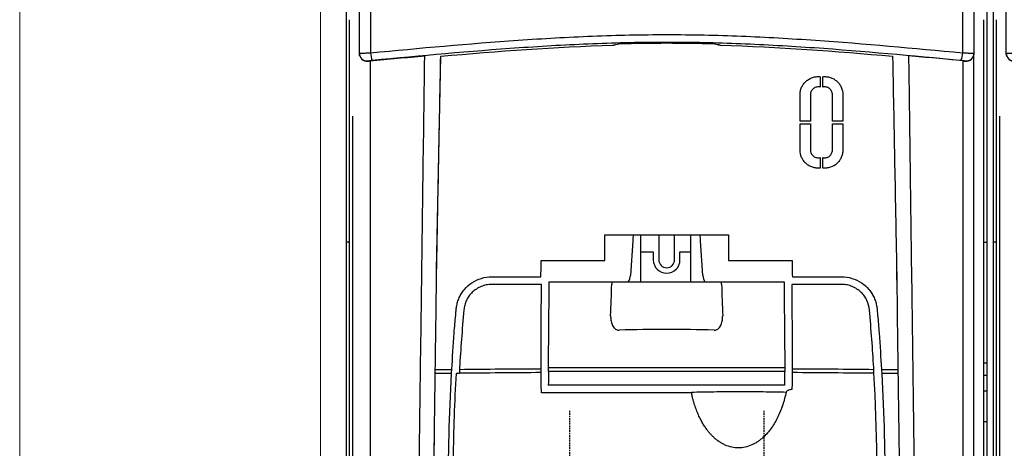
# Model space of a CAD drawing. Units: millimetres. Extents: x -3402 to 8400, y -2 to 6340.
# Drawn here: x 3552 to 3704, y 4179 to 4245 of the extents above; entities that cross this region are included whole.
import ezdxf
from ezdxf.enums import TextEntityAlignment as Align

# ---------------------------------------------------------------- set-up
doc = ezdxf.new("R2010")
doc.units = ezdxf.units.MM
doc.header["$MEASUREMENT"] = 0
doc.linetypes.add('DASHED2', pattern=[0.375, 0.25, -0.125])
for name, color, linetype, lineweight in [('2DE_OBJ_LAMEL-APP', 130, 'Continuous', 25), ('2DE_OBJ_Lamel-DISTR', 255, 'Continuous', 18), ('2DE_TXTNUM', 11, 'Continuous', 9)]:
    doc.layers.add(name, color=color, linetype=linetype, lineweight=lineweight)
doc.layers.add('2DE_TXTPAR', color=41, linetype='Continuous')
doc.layers.add('Zaciski', color=30, linetype='DASHED2')
doc.styles.add('CP_ATTR', font='ARIAL.TTF')
doc.styles.add('CP_ELATT', font='ARIAL.TTF')

# ---------------------------------------------------------------- blocks, each defined once
blk = doc.blocks.new('2dlam_73-20011-07_ze44a4w')
at = {"linetype": 'Continuous'}
blk.add_line((46.5, 1195), (46.5, 58.5), dxfattribs=at)
blk.add_lwpolyline([(0, 1250), (1200, 1250), (1200, 0), (0, 0)], close=True)
at = {"linetype": 'ByBlock', "style": 'CP_ATTR', "flags": 9}
for tag in ['NAME', 'NUMBER', 'GROUP', 'ARTICLE', 'ORDER-NO', 'PRODUCER', 'DN', 'PN', 'TEMPERATURE', 'VOLTAGE', 'POWER', 'FLOW', 'CHARACTER', 'OTHER']:
    blk.add_attdef(tag, text='', height=0.00005, dxfattribs=at).set_placement((-0.09, -0.02), align=Align.MIDDLE_LEFT)
at = {"layer": '2DE_TXTNUM', "linetype": 'ByBlock', "style": 'CP_ELATT', "width": 0.8, "flags": 8}
blk.add_attdef('TAG', text='', height=25.16, dxfattribs=at).set_placement((600, 1260), align=Align.CENTER)
at = {"layer": '2DE_TXTPAR', "linetype": 'ByBlock', "style": 'CP_ATTR', "width": 0.8, "flags": 8}
blk.add_attdef('PRODUCT-TYPE', text='', height=12, dxfattribs=at).set_placement((48, 11), align=Align.MIDDLE_LEFT)
blk = doc.blocks.new('2dapa_ars26v_apa-04_f6p1x6k')
for p, q in [((-49.5, -240.12), (-49.5, 276.88)), ((49.5, 276.88), (49.5, -240.12)), ((-49, -85.66), (-49, 89.25)), ((49, 89.25), (49, -85.65)), ((7.24, 85.55), (8.22, 85.33)), ((47.5, -35.52), (47.5, 83.98)), ((-46.73, 82.92), (-46.73, 82.93)), ((-45.83, 82.88), (-45.83, 16.04)), ((-35.55, 50.57), (-34.92, 83.62)), ((45.83, 16.04), (45.83, 82.88)), ((46.73, 82.93), (46.73, 82.92)), ((-48.5, -34.75), (-48.5, 74.34)), ((-49, 54.88), (-49.5, 54.88)), ((-49.5, -55.12), (-49.5, 54.88)), ((-5.22, 55.1), (-5.6, 49.7)), ((-5.21, 55.3), (-5.22, 55.1)), ((-5.16, 56.02), (-5.21, 55.3)), ((-4, 48.79), (-4, 56.02)), ((-1.22, 56.02), (-1.22, 52.13)), ((1.22, 52.13), (1.22, 56.02)), ((3.75, 48.79), (3.75, 56.02)), ((5.21, 55.3), (5.16, 56.02)), ((5.22, 55.1), (5.21, 55.3)), ((5.6, 49.7), (5.22, 55.1)), ((49, 54.88), (49.5, 54.88)), ((49.5, 54.88), (49.5, -55.12)), ((-4, 53.37), (-2.06, 53.37)), ((-2.06, 53.37), (-2.06, 53.37)), ((-2.06, 53.37), (-2.06, 52.13)), ((2.06, 52.13), (2.06, 53.37)), ((2.06, 53.37), (2.06, 53.37)), ((2.06, 53.37), (3.75, 53.37)), ((35.55, 50.57), (35.59, 47.31)), ((18.15, 48.74), (18.15, 48.74)), ((49, 36.21), (49.5, 36.21)), ((-32.5, 34.59), (-32.52, 34.6)), ((49.5, 34.28), (49, 34.28)), ((49, 31.92), (49.5, 31.92)), ((49.5, 27.09), (49, 27.09)), ((-35.94, 21.24), (-35.89, 25.65)), ((15, 24.78), (15, 24.79))]:
    blk.add_line(p, q)
at = {"flags": 128}
blk.add_lwpolyline([(-8.22, 85.33), (-8.05, 85.37), (-7.24, 85.55)], dxfattribs=at)
for centre, radius, start, end in [((-46.3, 84.05), 1.2, 180.0198, 275.1591), ((-43.05, 84.1), 2.71, 179.3145, 205.3764), ((43.05, 84.1), 2.71, 334.6236, 0.6855), ((46.3, 84.05), 1.2, 264.8409, 359.9802), ((0, 52.13), 2.06, 180, 0), ((0, 52.13), 1.22, 180, 0), ((-5.99, 48.45), 2.5, 173.2767, 181.5536), ((5.99, 48.45), 2.5, 358.4464, 6.7233), ((-33.33, 13.96), 20.65, 86.4387, 87.677)]:
    blk.add_arc(centre, radius, start, end)
for centre, major_axis, start_param, end_param in [((-7.6, 49.84), (-0.26, 1.99), 3.997634, 4.512484), ((7.6, 49.84), (-0.26, -1.99), 4.912294, 5.418554)]:
    blk.add_ellipse(centre, major_axis=major_axis, ratio=0.99613, start_param=start_param, end_param=end_param)
for points, knots in [([(-47.5, 84.05), (-47.5, 85.94), (-47.5, 87.84), (-47.5, 89.73), (-47.5, 92.09), (-47.5, 94.44), (-47.5, 96.79), (-47.5, 100.37), (-47.5, 103.94), (-47.5, 107.51), (-47.5, 108.14), (-47.5, 108.78), (-47.5, 109.41)], [0.00125219, 0.00125219, 0.00125219, 0.00125219, 0.00693914, 0.00693914, 0.00693914, 0.014, 0.014, 0.014, 0.02471482, 0.02471482, 0.02471482, 0.02661956, 0.02661956, 0.02661956, 0.02661956]), ([(47.5, 109.41), (47.5, 108.78), (47.5, 108.14), (47.5, 107.51), (47.5, 103.94), (47.5, 100.37), (47.5, 96.79), (47.5, 94.44), (47.5, 92.09), (47.5, 89.73), (47.5, 87.84), (47.5, 85.94), (47.5, 84.05)], [0.00138044, 0.00138044, 0.00138044, 0.00138044, 0.00328518, 0.00328518, 0.00328518, 0.014, 0.014, 0.014, 0.02106086, 0.02106086, 0.02106086, 0.02674781, 0.02674781, 0.02674781, 0.02674781]), ([(-45.76, 84.14), (-38.17, 84.85), (-30.58, 85.56), (-19.12, 86.34), (-15.3, 86.56), (-7.64, 86.87), (-3.81, 86.95), (1.96, 86.95), (3.88, 86.93), (7.72, 86.85), (9.64, 86.79), (15.38, 86.56), (19.19, 86.34), (30.6, 85.55), (38.18, 84.85), (45.76, 84.14)], [0, 0, 0, 0, 0.25, 0.25, 0.375, 0.375, 0.5, 0.5, 0.5625, 0.5625, 0.625, 0.625, 0.75, 0.75, 1, 1, 1, 1]), ([(45.49, 82.94), (37.96, 83.65), (30.43, 84.35), (19.08, 85.14), (15.29, 85.36), (9.58, 85.59), (7.68, 85.65), (3.86, 85.73), (1.95, 85.75), (-3.79, 85.75), (-7.6, 85.67), (-15.21, 85.36), (-19.01, 85.14), (-30.4, 84.36), (-37.95, 83.66), (-45.5, 82.94)], [0, 0, 0, 0, 0.25, 0.25, 0.375, 0.375, 0.4375, 0.4375, 0.5, 0.5, 0.625, 0.625, 0.75, 0.75, 1, 1, 1, 1]), ([(-8.32, 85.32), (-8.27, 85.33), (-8.23, 85.34), (-8.18, 85.35), (-7.95, 85.4), (-7.72, 85.46), (-7.49, 85.51), (-7.45, 85.52), (-7.42, 85.52), (-7.38, 85.53), (-7.36, 85.54), (-7.34, 85.54), (-7.31, 85.55)], [0.000211804, 0.000211804, 0.000211804, 0.000211804, 0.001, 0.001, 0.001, 0.005, 0.005, 0.005, 0.005604576, 0.005604576, 0.005604576, 0.006008201, 0.006008201, 0.006008201, 0.006008201]), ([(-7.31, 85.55), (-4.88, 85.61), (-2.44, 85.65), (2.44, 85.65), (4.88, 85.61), (7.31, 85.55)], [0, 0, 0, 0, 0.5, 0.5, 1, 1, 1, 1]), ([(-7.23, 85.56), (-7.24, 85.56), (-7.26, 85.55), (-7.29, 85.55), (-7.31, 85.55), (-7.31, 85.55)], [0, 0, 0, 0, 0.173306, 0.964147, 1, 1, 1, 1]), ([(7.23, 85.56), (7.24, 85.56), (7.26, 85.55), (7.29, 85.55), (7.31, 85.55), (7.31, 85.55)], [0, 0, 0, 0, 0.174499, 0.96411, 1, 1, 1, 1]), ([(7.31, 85.55), (7.37, 85.54), (7.43, 85.52), (7.49, 85.51), (7.72, 85.46), (7.95, 85.41), (8.18, 85.35), (8.23, 85.34), (8.27, 85.33), (8.32, 85.32)], [0, 0, 0, 0, 0.001, 0.001, 0.001, 0.005, 0.005, 0.005, 0.005796506, 0.005796506, 0.005796506, 0.005796506]), ([(-47.5, 84.05), (-47.5, 84.05), (-47.46, 84.05), (-47.33, 84.06), (-47.28, 84.07), (-47.15, 84.07), (-47.08, 84.08), (-46.92, 84.09), (-46.83, 84.09), (-46.65, 84.1), (-46.55, 84.1), (-46.23, 84.12), (-46, 84.13), (-45.76, 84.14)], [0, 0, 0, 0, 0.25, 0.25, 0.375, 0.375, 0.5, 0.5, 0.625, 0.625, 0.75, 0.75, 1, 1, 1, 1]), ([(-47.41, 83.63), (-47.44, 83.7), (-47.5, 83.81), (-47.5, 83.93), (-47.5, 83.98), (-47.5, 83.98)], [0, 0, 0, 0, 0.590063, 0.985034, 1, 1, 1, 1]), ([(45.76, 84.14), (46, 84.13), (46.23, 84.12), (46.55, 84.1), (46.65, 84.1), (46.84, 84.09), (46.92, 84.09), (47.08, 84.08), (47.15, 84.07), (47.28, 84.07), (47.33, 84.06), (47.46, 84.05), (47.5, 84.05), (47.5, 84.05)], [0, 0, 0, 0, 0.25, 0.25, 0.375, 0.375, 0.5, 0.5, 0.625, 0.625, 0.75, 0.75, 1, 1, 1, 1]), ([(47.5, 83.98), (47.5, 83.98), (47.5, 83.93), (47.5, 83.81), (47.44, 83.7), (47.41, 83.63)], [0, 0, 0, 0, 0.014966, 0.409937, 1, 1, 1, 1]), ([(-46.19, 82.85), (-46.33, 82.85), (-46.59, 82.85), (-46.9, 82.96), (-47.01, 83.08), (-47.06, 83.13)], [0, 0, 0, 0, 0.375143, 0.747895, 1, 1, 1, 1]), ([(-45.5, 82.94), (-45.69, 82.92), (-45.87, 82.9), (-46.12, 82.87), (-46.19, 82.86), (-46.19, 82.85)], [0, 0, 0, 0, 0.5, 0.5, 1, 1, 1, 1]), ([(-38.23, 21.31), (-38.22, 22.45), (-38.2, 23.6), (-38.19, 24.74), (-38.12, 30.08), (-38.04, 35.41), (-37.97, 40.74), (-37.78, 55.05), (-37.59, 69.36), (-37.39, 83.68)], [0.00056632, 0.00056632, 0.00056632, 0.00056632, 0.004, 0.004, 0.004, 0.02, 0.02, 0.02, 0.06293794, 0.06293794, 0.06293794, 0.06293794]), ([(-35.55, 50.58), (-35.54, 50.91), (-35.54, 51.23), (-35.53, 51.56), (-35.51, 52.88), (-35.48, 54.2), (-35.46, 55.51), (-35.36, 60.78), (-35.26, 66.05), (-35.16, 71.31), (-35.08, 75.41), (-35, 79.51), (-34.92, 83.61)], [0, 0, 0, 0, 0.001, 0.001, 0.001, 0.005, 0.005, 0.005, 0.021, 0.021, 0.021, 0.03345773, 0.03345773, 0.03345773, 0.03345773]), ([(34.92, 83.61), (34.93, 83.28), (34.94, 82.96), (34.94, 82.63), (34.97, 81.31), (34.99, 79.99), (35.02, 78.68), (35.12, 73.41), (35.22, 68.14), (35.32, 62.88), (35.39, 58.78), (35.47, 54.68), (35.55, 50.58)], [0, 0, 0, 0, 0.001, 0.001, 0.001, 0.005, 0.005, 0.005, 0.021, 0.021, 0.021, 0.03345773, 0.03345773, 0.03345773, 0.03345773]), ([(37.39, 83.68), (37.41, 82.34), (37.43, 81.01), (37.45, 79.68), (37.52, 74.34), (37.59, 69.01), (37.66, 63.68), (37.85, 49.55), (38.04, 35.43), (38.23, 21.31)], [0, 0, 0, 0, 0.004, 0.004, 0.004, 0.02, 0.02, 0.02, 0.06237162, 0.06237162, 0.06237162, 0.06237162]), ([(46.19, 82.85), (46.19, 82.86), (46.12, 82.87), (45.87, 82.9), (45.69, 82.92), (45.49, 82.94)], [0, 0, 0, 0, 0.5, 0.5, 1, 1, 1, 1]), ([(47.06, 83.13), (47.01, 83.08), (46.9, 82.96), (46.59, 82.85), (46.33, 82.85), (46.19, 82.85)], [0, 0, 0, 0, 0.252105, 0.624857, 1, 1, 1, 1]), ([(20.62, 77.67), (20.62, 77.87), (20.64, 78.06), (20.72, 78.44), (20.78, 78.63), (20.94, 78.98), (21.04, 79.15), (21.27, 79.47), (21.41, 79.61), (21.7, 79.87), (21.86, 79.99), (22.2, 80.18), (22.38, 80.26), (22.75, 80.38), (22.94, 80.42), (23.33, 80.46), (23.53, 80.46), (23.73, 80.44)], [0, 0, 0, 0, 0.125, 0.125, 0.25, 0.25, 0.375, 0.375, 0.5, 0.5, 0.625, 0.625, 0.75, 0.75, 0.875, 0.875, 1, 1, 1, 1]), ([(23.73, 80.44), (23.73, 80.17), (23.73, 79.9), (23.73, 79.63), (23.73, 79.36), (23.73, 79.09), (23.73, 78.83)], [0, 0, 0, 0, 0.000820479, 0.000820479, 0.000820479, 0.001625709, 0.001625709, 0.001625709, 0.001625709]), ([(24.13, 80.44), (24.32, 80.46), (24.52, 80.46), (24.91, 80.42), (25.1, 80.38), (25.47, 80.26), (25.65, 80.19), (25.99, 79.99), (26.15, 79.88), (26.44, 79.61), (26.58, 79.47), (26.81, 79.16), (26.91, 78.98), (27.15, 78.45), (27.23, 78.06), (27.23, 77.67)], [0, 0, 0, 0, 0.125, 0.125, 0.25, 0.25, 0.375, 0.375, 0.5, 0.5, 0.625, 0.625, 0.75, 0.75, 1, 1, 1, 1]), ([(24.13, 78.83), (24.13, 79.09), (24.13, 79.36), (24.13, 79.63), (24.13, 79.9), (24.13, 80.17), (24.13, 80.44)], [0, 0, 0, 0, 0.00081075, 0.00081075, 0.00081075, 0.00162571, 0.00162571, 0.00162571, 0.00162571]), ([(23.73, 78.83), (23.55, 78.87), (23.36, 78.88), (23.09, 78.82), (23, 78.79), (22.84, 78.72), (22.76, 78.67), (22.62, 78.56), (22.55, 78.49), (22.44, 78.35), (22.39, 78.28), (22.27, 78.03), (22.22, 77.85), (22.22, 77.67)], [0, 0, 0, 0, 0.25, 0.25, 0.375, 0.375, 0.5, 0.5, 0.625, 0.625, 0.75, 0.75, 1, 1, 1, 1]), ([(25.63, 77.67), (25.63, 77.76), (25.62, 77.85), (25.58, 78.03), (25.54, 78.11), (25.42, 78.36), (25.31, 78.5), (25.02, 78.73), (24.85, 78.8), (24.49, 78.88), (24.3, 78.87), (24.13, 78.83)], [0, 0, 0, 0, 0.125, 0.125, 0.25, 0.25, 0.5, 0.5, 0.75, 0.75, 1, 1, 1, 1]), ([(22.22, 73.58), (21.95, 73.58), (21.68, 73.58), (21.4, 73.58), (21.14, 73.58), (20.88, 73.58), (20.62, 73.58)], [0, 0, 0, 0, 0.000822308, 0.000822308, 0.000822308, 0.001606548, 0.001606548, 0.001606548, 0.001606548]), ([(20.62, 73.18), (20.88, 73.18), (21.14, 73.18), (21.39, 73.18), (21.67, 73.18), (21.95, 73.18), (22.22, 73.18)], [0, 0, 0, 0, 0.000775911, 0.000775911, 0.000775911, 0.001606546, 0.001606546, 0.001606546, 0.001606546]), ([(27.23, 73.58), (26.95, 73.58), (26.68, 73.58), (26.4, 73.58), (26.15, 73.58), (25.89, 73.58), (25.63, 73.58)], [0, 0, 0, 0, 0.000828909, 0.000828909, 0.000828909, 0.001609234, 0.001609234, 0.001609234, 0.001609234]), ([(25.63, 73.18), (25.88, 73.18), (26.14, 73.18), (26.39, 73.18), (26.67, 73.18), (26.95, 73.18), (27.23, 73.18)], [0, 0, 0, 0, 0.000769707, 0.000769707, 0.000769707, 0.001609233, 0.001609233, 0.001609233, 0.001609233]), ([(23.72, 66.32), (23.53, 66.3), (23.33, 66.3), (22.94, 66.34), (22.74, 66.38), (22.37, 66.51), (22.18, 66.59), (21.85, 66.78), (21.69, 66.9), (21.39, 67.17), (21.26, 67.31), (21.04, 67.63), (20.94, 67.8), (20.7, 68.33), (20.62, 68.71), (20.62, 69.1)], [0, 0, 0, 0, 0.125, 0.125, 0.25, 0.25, 0.375, 0.375, 0.5, 0.5, 0.625, 0.625, 0.75, 0.75, 1, 1, 1, 1]), ([(22.22, 69.1), (22.22, 69.01), (22.23, 68.92), (22.27, 68.74), (22.3, 68.66), (22.42, 68.42), (22.54, 68.27), (22.75, 68.1), (22.83, 68.05), (23, 67.98), (23.09, 67.95), (23.36, 67.89), (23.55, 67.89), (23.72, 67.94)], [0, 0, 0, 0, 0.125, 0.125, 0.25, 0.25, 0.5, 0.5, 0.625, 0.625, 0.75, 0.75, 1, 1, 1, 1]), ([(27.23, 69.1), (27.23, 68.9), (27.21, 68.71), (27.13, 68.33), (27.07, 68.14), (26.91, 67.79), (26.81, 67.62), (26.59, 67.31), (26.46, 67.16), (26.02, 66.77), (25.68, 66.57), (25.12, 66.39), (24.92, 66.34), (24.53, 66.3), (24.33, 66.3), (24.12, 66.32)], [0, 0, 0, 0, 0.125, 0.125, 0.25, 0.25, 0.375, 0.375, 0.5, 0.5, 0.75, 0.75, 0.875, 0.875, 1, 1, 1, 1]), ([(24.12, 67.94), (24.31, 67.89), (24.5, 67.89), (24.77, 67.95), (24.85, 67.98), (25.02, 68.05), (25.1, 68.1), (25.24, 68.21), (25.3, 68.28), (25.42, 68.42), (25.47, 68.5), (25.58, 68.74), (25.63, 68.92), (25.63, 69.1)], [0, 0, 0, 0, 0.25, 0.25, 0.375, 0.375, 0.5, 0.5, 0.625, 0.625, 0.75, 0.75, 1, 1, 1, 1]), ([(23.72, 67.94), (23.72, 67.63), (23.72, 67.33), (23.72, 67.02), (23.72, 66.79), (23.72, 66.56), (23.72, 66.32)], [0, 0, 0, 0, 0.00094808, 0.00094808, 0.00094808, 0.00167085, 0.00167085, 0.00167085, 0.00167085]), ([(24.12, 66.32), (24.12, 66.56), (24.12, 66.8), (24.12, 67.03), (24.12, 67.34), (24.12, 67.64), (24.12, 67.94)], [0, 0, 0, 0, 0.000735882, 0.000735882, 0.000735882, 0.001670861, 0.001670861, 0.001670861, 0.001670861]), ([(-9.55, 56.02), (-6.37, 56.02), (-3.18, 56.02), (3.18, 56.02), (6.37, 56.02), (9.55, 56.02)], [0, 0, 0, 0, 0.5, 0.5, 1, 1, 1, 1]), ([(-35.89, 25.64), (-35.82, 30.67), (-35.72, 37.89), (-35.61, 46.2), (-35.57, 49.48), (-35.55, 50.58)], [0, 0, 0, 0, 0.604979, 0.8686, 1, 1, 1, 1]), ([(-32.85, 40.88), (-32.77, 41.77), (-32.69, 42.66), (-32.59, 43.8), (-32.57, 44.02), (-32.53, 44.48), (-32.51, 44.71), (-32.43, 45.16), (-32.38, 45.39), (-32.25, 45.85), (-32.16, 46.07), (-31.96, 46.52), (-31.84, 46.74), (-31.58, 47.16), (-31.43, 47.37), (-30.93, 47.96), (-30.54, 48.3), (-29.65, 48.89), (-29.16, 49.12), (-28.12, 49.44), (-27.59, 49.52), (-27.04, 49.52)], [0, 0, 0, 0, 0.25, 0.25, 0.3125, 0.3125, 0.375, 0.375, 0.4375, 0.4375, 0.5, 0.5, 0.5625, 0.5625, 0.625, 0.625, 0.75, 0.75, 0.875, 0.875, 1, 1, 1, 1]), ([(-18.15, 48.38), (-18.15, 48.49), (-18.15, 48.58), (-18.15, 48.71), (-18.15, 48.74), (-18.15, 48.74)], [0, 0, 0, 0, 0.5, 0.5, 1, 1, 1, 1]), ([(-8.47, 48.74), (-8.27, 48.74), (-8.08, 48.75), (-7.82, 48.75), (-7.73, 48.75), (-7.59, 48.75), (-7.52, 48.75), (-7.46, 48.75)], [0, 0, 0, 0, 0.5, 0.5, 0.75, 0.75, 1, 1, 1, 1]), ([(-7.46, 48.75), (-5.73, 48.75), (-4, 48.75), (-2.27, 48.75), (-0.42, 48.75), (1.43, 48.75), (3.27, 48.75), (4.67, 48.75), (6.06, 48.75), (7.46, 48.75)], [0.00034116, 0.00034116, 0.00034116, 0.00034116, 0.00553444, 0.00553444, 0.00553444, 0.01107138, 0.01107138, 0.01107138, 0.01525885, 0.01525885, 0.01525885, 0.01525885]), ([(7.46, 48.75), (7.58, 48.75), (7.73, 48.75), (7.99, 48.75), (8.08, 48.75), (8.27, 48.75), (8.37, 48.74), (8.47, 48.74)], [0, 0, 0, 0, 0.5, 0.5, 0.75, 0.75, 1, 1, 1, 1]), ([(18.15, 48.74), (18.15, 48.74), (18.15, 48.71), (18.15, 48.58), (18.15, 48.49), (18.15, 48.38)], [0, 0, 0, 0, 0.5, 0.5, 1, 1, 1, 1]), ([(27.04, 49.52), (27.59, 49.52), (28.12, 49.44), (29.16, 49.12), (29.65, 48.89), (30.54, 48.3), (30.93, 47.96), (31.43, 47.37), (31.57, 47.16), (31.84, 46.74), (31.96, 46.52), (32.16, 46.07), (32.25, 45.85), (32.38, 45.39), (32.43, 45.16), (32.51, 44.71), (32.53, 44.48), (32.57, 44.02), (32.59, 43.8), (32.69, 42.66), (32.77, 41.77), (32.85, 40.88)], [0, 0, 0, 0, 0.125, 0.125, 0.25, 0.25, 0.375, 0.375, 0.4375, 0.4375, 0.5, 0.5, 0.5625, 0.5625, 0.625, 0.625, 0.6875, 0.6875, 0.75, 0.75, 1, 1, 1, 1]), ([(-27.04, 48.34), (-27.32, 48.34), (-27.6, 48.31), (-28.15, 48.2), (-28.42, 48.12), (-28.94, 47.91), (-29.18, 47.78), (-29.65, 47.48), (-29.86, 47.31), (-30.24, 46.94), (-30.42, 46.73), (-30.72, 46.31), (-30.85, 46.09), (-31.06, 45.63), (-31.15, 45.39), (-31.28, 44.91), (-31.32, 44.67), (-31.34, 44.43)], [0, 0, 0, 0, 0.125, 0.125, 0.25, 0.25, 0.375, 0.375, 0.5, 0.5, 0.625, 0.625, 0.75, 0.75, 0.875, 0.875, 1, 1, 1, 1]), ([(-19.37, 48.34), (-19.86, 48.34), (-20.35, 48.34), (-20.84, 48.34), (-21.53, 48.34), (-22.22, 48.34), (-22.91, 48.34), (-23.6, 48.34), (-24.29, 48.34), (-24.98, 48.34), (-25.67, 48.34), (-26.35, 48.34), (-27.04, 48.34)], [0.000510089, 0.000510089, 0.000510089, 0.000510089, 0.001981588, 0.001981588, 0.001981588, 0.004057588, 0.004057588, 0.004057588, 0.006133584, 0.006133584, 0.006133584, 0.008209263, 0.008209263, 0.008209263, 0.008209263]), ([(-19.42, 35.32), (-19.4, 37.35), (-19.39, 39.46), (-19.37, 43.8), (-19.37, 46.04), (-19.37, 48.34)], [0, 0, 0, 0, 0.5, 0.5, 1, 1, 1, 1]), ([(19.37, 48.34), (19.37, 46.04), (19.37, 43.8), (19.39, 39.46), (19.4, 37.35), (19.42, 35.32)], [0, 0, 0, 0, 0.5, 0.5, 1, 1, 1, 1]), ([(27.04, 48.34), (26.35, 48.34), (25.66, 48.34), (24.98, 48.34), (24.29, 48.34), (23.6, 48.34), (22.91, 48.34), (22.22, 48.34), (21.53, 48.34), (20.84, 48.34), (20.35, 48.34), (19.86, 48.34), (19.37, 48.34)], [0, 0, 0, 0, 0.002075679, 0.002075679, 0.002075679, 0.004151674, 0.004151674, 0.004151674, 0.006227674, 0.006227674, 0.006227674, 0.007699172, 0.007699172, 0.007699172, 0.007699172]), ([(31.34, 44.43), (31.3, 44.92), (31.17, 45.39), (30.85, 46.08), (30.72, 46.31), (30.42, 46.73), (30.25, 46.93), (29.86, 47.3), (29.65, 47.48), (29.19, 47.78), (28.95, 47.9), (28.43, 48.12), (28.16, 48.2), (27.61, 48.31), (27.33, 48.34), (27.04, 48.34)], [0, 0, 0, 0, 0.25, 0.25, 0.375, 0.375, 0.5, 0.5, 0.625, 0.625, 0.75, 0.75, 0.875, 0.875, 1, 1, 1, 1]), ([(35.59, 47.3), (35.68, 40.64), (35.77, 33.98), (35.86, 27.32), (35.89, 25.29), (35.92, 23.27), (35.94, 21.25)], [0, 0, 0, 0, 0.01998391, 0.01998391, 0.01998391, 0.02605544, 0.02605544, 0.02605544, 0.02605544]), ([(-8.66, 43.5), (-8.66, 43.27), (-8.65, 43.04), (-8.58, 42.59), (-8.53, 42.37), (-8.39, 42.04), (-8.34, 41.94), (-8.21, 41.74), (-8.14, 41.65), (-7.96, 41.48), (-7.86, 41.4), (-7.62, 41.3), (-7.48, 41.27), (-7.34, 41.27)], [0, 0, 0, 0, 0.25, 0.25, 0.5, 0.5, 0.625, 0.625, 0.75, 0.75, 0.875, 0.875, 1, 1, 1, 1]), ([(7.34, 41.27), (7.48, 41.27), (7.61, 41.3), (7.86, 41.4), (7.96, 41.48), (8.23, 41.73), (8.35, 41.94), (8.53, 42.37), (8.59, 42.59), (8.65, 43.04), (8.66, 43.27), (8.66, 43.5)], [0, 0, 0, 0, 0.125, 0.125, 0.25, 0.25, 0.5, 0.5, 0.75, 0.75, 1, 1, 1, 1]), ([(7.34, 41.27), (4.89, 41.35), (2.45, 41.39), (-2.45, 41.39), (-4.89, 41.35), (-7.34, 41.27)], [0, 0, 0, 0, 0.5, 0.5, 1, 1, 1, 1]), ([(-32.02, 35.21), (-32.03, 35.12), (-32.03, 35.03), (-32.04, 34.82), (-32.05, 34.71), (-32.05, 34.6)], [0, 0, 0, 0, 0.5, 0.5, 1, 1, 1, 1]), ([(-32.01, 35.48), (-32.01, 35.48), (-32.01, 35.48), (-32.01, 35.48), (-32.01, 35.39), (-32.02, 35.3), (-32.02, 35.21)], [0, 0, 0, 0, 0.000004958, 0.000004958, 0.000004958, 0.0003454745, 0.0003454745, 0.0003454745, 0.0003454745]), ([(-32.02, 35.21), (-29.93, 35.23), (-27.82, 35.26), (-23.62, 35.3), (-21.52, 35.31), (-19.42, 35.32)], [0, 0, 0, 0, 0.5, 0.5, 1, 1, 1, 1]), ([(-18.27, 35.49), (-12.18, 35.51), (-6.09, 35.48), (6.09, 35.48), (12.18, 35.51), (18.27, 35.49)], [0, 0, 0, 0, 0.5, 0.5, 1, 1, 1, 1]), ([(19.42, 35.32), (21.52, 35.31), (23.62, 35.3), (27.82, 35.26), (29.92, 35.23), (32.02, 35.21)], [0, 0, 0, 0, 0.5, 0.5, 1, 1, 1, 1]), ([(32.05, 34.6), (32.05, 34.71), (32.04, 34.82), (32.03, 35.03), (32.03, 35.12), (32.02, 35.21)], [0, 0, 0, 0, 0.5, 0.5, 1, 1, 1, 1]), ([(-27.94, -41.28), (-29.18, -35.04), (-30.22, -28.78), (-31.49, -19.33), (-31.86, -16.17), (-32.51, -9.85), (-32.78, -6.69), (-33.22, -0.35), (-33.39, 2.82), (-33.63, 9.18), (-33.71, 12.35), (-33.77, 21.89), (-33.6, 28.24), (-33.24, 34.59)], [0, 0, 0, 0, 0.25, 0.25, 0.375, 0.375, 0.5, 0.5, 0.625, 0.625, 0.75, 0.75, 1, 1, 1, 1]), ([(-30.88, -18.08), (-31.4, -13.71), (-31.82, -9.33), (-32.48, -0.56), (-32.71, 3.83), (-32.98, 12.62), (-33.02, 17.01), (-32.9, 25.81), (-32.75, 30.2), (-32.5, 34.59)], [0, 0, 0, 0, 0.25, 0.25, 0.5, 0.5, 0.75, 0.75, 1, 1, 1, 1]), ([(-19.42, 34.71), (-21.53, 34.7), (-23.63, 34.69), (-27.84, 34.64), (-29.95, 34.62), (-32.05, 34.6)], [0, 0, 0, 0, 0.5, 0.5, 1, 1, 1, 1]), ([(-19.36, 31.59), (-19.37, 31.92), (-19.37, 32.26), (-19.38, 32.59), (-19.39, 33.3), (-19.41, 34), (-19.42, 34.71)], [0, 0, 0, 0, 0.001, 0.001, 0.001, 0.003115743, 0.003115743, 0.003115743, 0.003115743]), ([(18.27, 34.88), (12.19, 34.9), (6.1, 34.87), (-6.1, 34.87), (-12.19, 34.9), (-18.27, 34.88)], [0, 0, 0, 0, 0.5, 0.5, 1, 1, 1, 1]), ([(19.4, 33.72), (19.39, 33.43), (19.39, 33.15), (19.38, 32.86), (19.38, 32.6), (19.37, 32.34), (19.37, 32.08)], [0, 0, 0, 0, 0.000858598, 0.000858598, 0.000858598, 0.001638596, 0.001638596, 0.001638596, 0.001638596]), ([(32.05, 34.6), (29.95, 34.62), (27.84, 34.64), (23.63, 34.69), (21.53, 34.7), (19.42, 34.71)], [0, 0, 0, 0, 0.5, 0.5, 1, 1, 1, 1]), ([(33.24, 34.59), (33.6, 28.24), (33.77, 21.89), (33.71, 12.35), (33.63, 9.17), (33.39, 2.82), (33.22, -0.35), (32.78, -6.69), (32.51, -9.85), (31.86, -16.18), (31.49, -19.33), (30.22, -28.78), (29.18, -35.04), (27.94, -41.28)], [0, 0, 0, 0, 0.25, 0.25, 0.375, 0.375, 0.5, 0.5, 0.625, 0.625, 0.75, 0.75, 1, 1, 1, 1]), ([(30.42, -18.11), (30.68, -15.93), (30.92, -13.74), (31.35, -9.37), (31.54, -7.18), (32.03, -0.6), (32.26, 3.8), (32.67, 16.99), (32.55, 25.79), (32.05, 34.57)], [0, 0, 0, 0, 0.125, 0.125, 0.25, 0.25, 0.5, 0.5, 1, 1, 1, 1]), ([(19.37, 32.08), (19.19, 32.09), (19.02, 32.07), (18.77, 31.98), (18.69, 31.94), (18.54, 31.83), (18.48, 31.76), (18.46, 31.68)], [0, 0, 0, 0, 0.5, 0.5, 0.75, 0.75, 1, 1, 1, 1]), ([(18.46, 31.66), (17.34, 31.69), (16.15, 31.7), (14.59, 31.72), (14.27, 31.72), (13.63, 31.73), (13.32, 31.73), (12.36, 31.73), (11.72, 31.74), (10.76, 31.73), (10.43, 31.73), (9.79, 31.73), (9.47, 31.73), (8.52, 31.72), (7.9, 31.72), (6.68, 31.7), (6.09, 31.69), (4.93, 31.67), (4.37, 31.66), (3.83, 31.64)], [0, 0, 0, 0, 0.25, 0.25, 0.3125, 0.3125, 0.375, 0.375, 0.5, 0.5, 0.5625, 0.5625, 0.625, 0.625, 0.75, 0.75, 0.875, 0.875, 1, 1, 1, 1]), ([(6.11, 26.05), (6.05, 26.14), (5.93, 26.31), (5.75, 26.58), (5.58, 26.86), (5.42, 27.15), (5.19, 27.59), (4.9, 28.19), (4.59, 28.95), (4.32, 29.73), (4.11, 30.43), (3.95, 31.05), (3.88, 31.41), (3.84, 31.59)], [0, 0, 0, 0, 0.052633, 0.106106, 0.160468, 0.215764, 0.272037, 0.406651, 0.54567, 0.679881, 0.818391, 0.908606, 1, 1, 1, 1]), ([(18.46, 31.68), (18.32, 31.02), (18.15, 30.38), (17.74, 29.12), (17.49, 28.49), (16.92, 27.29), (16.59, 26.72), (16.02, 25.91), (15.81, 25.64), (15.38, 25.14), (15.14, 24.9), (14.89, 24.67)], [0, 0, 0, 0, 0.25, 0.25, 0.5, 0.5, 0.75, 0.75, 0.875, 0.875, 1, 1, 1, 1]), ([(18.46, 31.66), (18.32, 31.01), (18.15, 30.37), (17.73, 29.1), (17.49, 28.48), (16.92, 27.29), (16.59, 26.72), (15.82, 25.63), (15.39, 25.12), (14.89, 24.67)], [0, 0, 0, 0, 0.25, 0.25, 0.5, 0.5, 0.75, 0.75, 1, 1, 1, 1]), ([(7.31, 24.68), (7.25, 24.74), (7.12, 24.85), (6.95, 25.03), (6.78, 25.22), (6.61, 25.41), (6.44, 25.62), (6.27, 25.83), (6.17, 25.98), (6.11, 26.05)], [0, 0, 0, 0, 0.1355606, 0.2733284, 0.4134452, 0.5560461, 0.7012592, 0.8492056, 1, 1, 1, 1]), ([(14.89, 24.67), (14.83, 24.61), (14.69, 24.49), (14.48, 24.32), (14.26, 24.16), (14.04, 24.01), (13.82, 23.87), (13.6, 23.74), (13.37, 23.63), (12.9, 23.41), (12.15, 23.16), (11.1, 23.04), (10.05, 23.16), (9.22, 23.43), (8.59, 23.74), (8.15, 24.01), (7.71, 24.33), (7.44, 24.56), (7.31, 24.68)], [0, 0, 0, 0, 0.032881, 0.065204, 0.097015, 0.128362, 0.159295, 0.189866, 0.220129, 0.25014, 0.376581, 0.499786, 0.623397, 0.749909, 0.810178, 0.871663, 0.934801, 1, 1, 1, 1])]:
    blk.add_open_spline(points, degree=3, knots=knots)
for points, degree in [([(-45.76, 109.26), (-45.76, 100.88), (-45.76, 92.51), (-45.76, 84.14)], 3), ([(45.76, 84.14), (45.76, 92.51), (45.76, 100.88), (45.76, 109.26)], 3), ([(-49, 89.25), (-49, 89.25), (-49, 89.25), (-49, 89.25)], 3), ([(49, 89.25), (49, 89.25), (49, 89.25), (49, 89.25)], 3), ([(-34.92, 83.61), (-26.09, 84.39), (-17.24, 85.05), (-8.32, 85.32)], 3), ([(-8.32, 85.32), (-8.28, 85.32), (-8.25, 85.33), (-8.22, 85.33)], 3), ([(8.22, 85.33), (8.25, 85.33), (8.28, 85.32), (8.32, 85.32)], 3), ([(8.32, 85.32), (17.24, 85.05), (26.09, 84.39), (34.92, 83.61)], 3), ([(-47.5, 83.98), (-47.5, 84), (-47.5, 84.02), (-47.5, 84.05)], 3), ([(47.5, 84.05), (47.5, 84.02), (47.5, 84), (47.5, 83.98)], 3), ([(-46.19, 82.85), (-46.07, 82.86), (-45.95, 82.87), (-45.83, 82.88)], 3), ([(-46.19, 82.85), (-46.19, 82.85), (-46.19, 82.85), (-46.19, 82.85)], 3), ([(-45.83, 82.88), (-43.03, 83.15), (-40.21, 83.42), (-37.39, 83.68)], 3), ([(-34.92, 83.61), (-34.92, 83.62)], 1), ([(-34.92, 83.61), (-34.92, 83.61), (-34.92, 83.61), (-34.92, 83.61)], 3), ([(45.83, 82.88), (43.02, 83.15), (40.21, 83.42), (37.39, 83.68)], 3), ([(45.83, 82.88), (45.95, 82.87), (46.07, 82.86), (46.19, 82.85)], 3), ([(46.19, 82.85), (46.19, 82.85), (46.19, 82.85), (46.19, 82.85)], 3), ([(20.62, 73.58), (20.62, 74.94), (20.62, 76.3), (20.62, 77.67)], 3), ([(22.22, 77.67), (22.22, 76.3), (22.22, 74.94), (22.22, 73.58)], 3), ([(25.63, 73.58), (25.63, 74.94), (25.63, 76.3), (25.63, 77.67)], 3), ([(27.23, 77.67), (27.23, 76.3), (27.23, 74.94), (27.23, 73.58)], 3), ([(20.62, 69.1), (20.62, 70.45), (20.62, 71.82), (20.62, 73.18)], 3), ([(22.22, 73.18), (22.22, 71.82), (22.22, 70.45), (22.22, 69.1)], 3), ([(25.63, 69.1), (25.63, 70.45), (25.63, 71.82), (25.63, 73.18)], 3), ([(27.23, 73.18), (27.23, 71.82), (27.23, 70.45), (27.23, 69.1)], 3), ([(-9.56, 52.06), (-9.56, 53.36), (-9.55, 54.68), (-9.55, 56.02)], 3), ([(9.55, 56.02), (9.55, 54.68), (9.56, 53.36), (9.56, 52.06)], 3), ([(-19.43, 49.52), (-19.42, 50.36), (-19.42, 51.2), (-19.41, 52.05)], 3), ([(-19.41, 52.05), (-16.13, 52.06), (-12.85, 52.06), (-9.56, 52.06)], 3), ([(9.56, 52.06), (12.85, 52.06), (16.13, 52.06), (19.41, 52.05)], 3), ([(19.41, 52.05), (19.42, 51.2), (19.42, 50.36), (19.43, 49.52)], 3), ([(35.55, 50.58), (35.57, 49.48), (35.58, 48.39), (35.59, 47.3)], 3), ([(-27.04, 49.52), (-24.51, 49.52), (-21.97, 49.52), (-19.43, 49.52)], 3), ([(-18.15, 48.74), (-14.93, 48.74), (-11.7, 48.74), (-8.47, 48.74)], 3), ([(8.47, 48.74), (11.7, 48.74), (14.93, 48.74), (18.15, 48.74)], 3), ([(19.43, 49.52), (21.97, 49.52), (24.51, 49.52), (27.04, 49.52)], 3), ([(-18.27, 35.49), (-18.23, 39.49), (-18.19, 43.79), (-18.15, 48.38)], 3), ([(-8.66, 43.5), (-8.6, 45.09), (-8.54, 46.72), (-8.49, 48.38)], 3), ([(8.49, 48.38), (8.54, 46.72), (8.6, 45.09), (8.66, 43.5)], 3), ([(18.15, 48.38), (18.19, 43.85), (18.23, 39.55), (18.27, 35.49)], 3), ([(-31.34, 44.43), (-31.62, 41.32), (-31.84, 38.33), (-32.01, 35.48)], 3), ([(32.01, 35.48), (31.84, 38.33), (31.62, 41.32), (31.34, 44.43)], 3), ([(-33.21, 35.2), (-33.1, 37.03), (-32.98, 38.93), (-32.85, 40.88)], 3), ([(32.85, 40.88), (32.97, 38.93), (33.1, 37.03), (33.21, 35.2)], 3), ([(-35.76, 35.19), (-33.21, 35.2)], 1), ([(-33.24, 34.59), (-33.24, 34.81), (-33.23, 35.02), (-33.21, 35.2)], 3), ([(-19.42, 34.71), (-19.42, 34.93), (-19.42, 35.14), (-19.42, 35.32)], 3), ([(-18.27, 34.88), (-18.27, 35.11), (-18.27, 35.32), (-18.27, 35.49)], 3), ([(18.27, 35.49), (18.27, 35.32), (18.27, 35.11), (18.27, 34.88)], 3), ([(19.42, 35.32), (19.42, 35.14), (19.42, 34.93), (19.42, 34.71)], 3), ([(32.02, 35.21), (32.02, 35.3), (32.01, 35.39), (32.01, 35.48)], 3), ([(33.21, 35.2), (33.23, 35.02), (33.24, 34.81), (33.24, 34.59)], 3), ([(33.21, 35.2), (35.76, 35.19)], 1), ([(-33.24, 34.59), (-35.77, 34.58)], 1), ([(-32.05, 34.6), (-32.05, 34.59), (-32.05, 34.58), (-32.05, 34.57)], 3), ([(-18.27, 34.88), (-18.28, 34.17), (-18.28, 33.46), (-18.29, 32.75)], 3), ([(18.29, 32.75), (18.28, 33.46), (18.28, 34.17), (18.27, 34.88)], 3), ([(19.42, 34.71), (19.41, 34.38), (19.41, 34.05), (19.4, 33.72)], 3), ([(32.05, 34.57), (32.05, 34.58), (32.05, 34.59), (32.05, 34.6)], 3), ([(35.77, 34.58), (33.24, 34.59)], 1), ([(18.29, 32.75), (6.1, 32.76), (-6.1, 32.76), (-18.29, 32.75)], 3), ([(3.84, 31.59), (-3.9, 31.59), (-11.64, 31.59), (-19.36, 31.59)], 3), ([(3.83, 31.64), (3.83, 31.63), (3.83, 31.61), (3.84, 31.59)], 3), ([(18.46, 31.68), (18.46, 31.67), (18.46, 31.66), (18.46, 31.66)], 3), ([(-35.94, 21.25), (-35.89, 25.64)], 1)]:
    blk.add_open_spline(points, degree=degree)
at = {"layer": 'Zaciski'}
for p, q in [((-15, 28.8), (-15, -15.58)), ((15, 28.8), (15, -15.58))]:
    blk.add_line(p, q, dxfattribs=at)
at = {"linetype": 'ByBlock', "style": 'CP_ATTR', "flags": 9}
for tag in ['NAME', 'NUMBER', 'GROUP', 'ARTICLE', 'ORDER-NO', 'PRODUCER', 'DN', 'PN', 'TEMPERATURE', 'VOLTAGE', 'POWER', 'FLOW', 'CHARACTER', 'OTHER', 'CURRENT']:
    blk.add_attdef(tag, text='', height=0.00005, dxfattribs=at).set_placement((-0.09, -0.02), align=Align.MIDDLE_LEFT)
at = {"layer": '2DE_TXTNUM', "linetype": 'ByBlock', "style": 'CP_ELATT', "width": 0.8, "flags": 8}
blk.add_attdef('TAG', text='', height=10, dxfattribs=at).set_placement((0, 261.25), align=Align.CENTER)
at = {"layer": '2DE_TXTPAR', "linetype": 'ByBlock', "style": 'CP_ATTR', "flags": 8}
blk.add_attdef('PRODUCT-TYPE', text='', height=7, dxfattribs=at).set_placement((0, 92), align=Align.CENTER)

msp = doc.modelspace()

# ---------------------------------------------------------------- block references
at = {"layer": '2DE_OBJ_LAMEL-APP'}
for p in [(3651.97, 4155.8), (3751.97, 4155.8)]:
    msp.add_blockref('2dapa_ars26v_apa-04_f6p1x6k', p, dxfattribs=at)
at = {"layer": '2DE_OBJ_Lamel-DISTR'}
msp.add_blockref('2dlam_73-20011-07_ze44a4w', (3551.97, 3251.05), dxfattribs=at)

doc.saveas('drawing.dxf')
